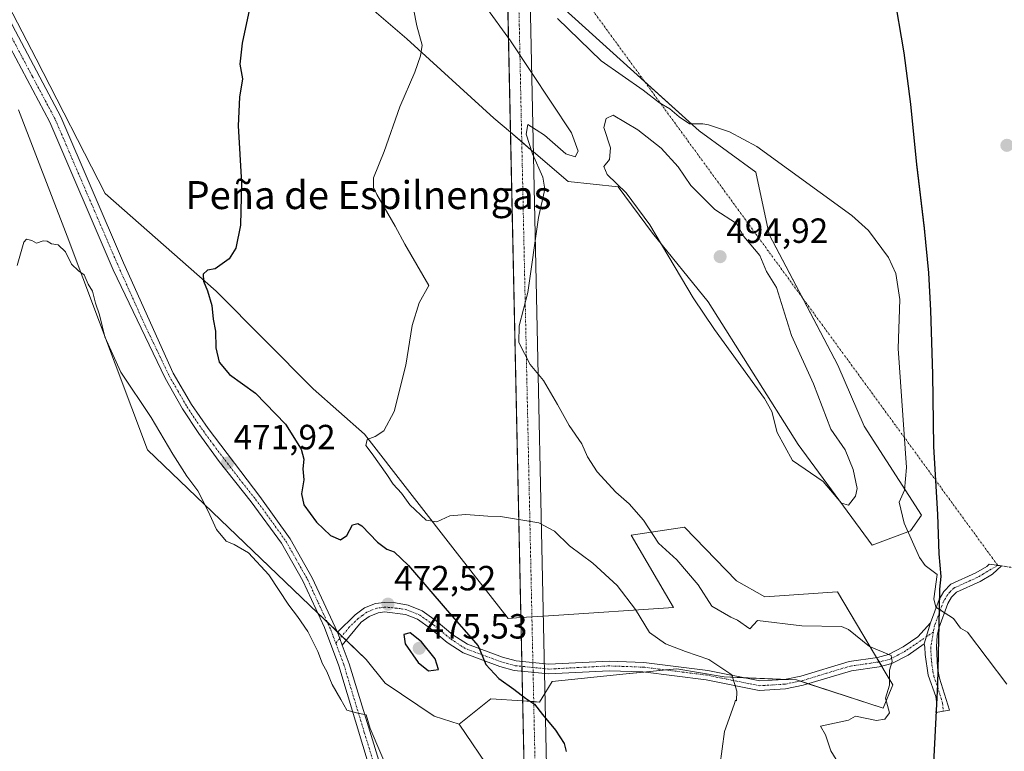
# Model space of a CAD drawing. Units: metres. Extents: x 645311 to 648680, y 4713760 to 4716144.
# Drawn here: x 647187 to 647468, y 4714030 to 4714239 of the extents above; entities that cross this region are included whole.
import ezdxf
from ezdxf.enums import TextEntityAlignment as Align

# ---------------------------------------------------------------- set-up
doc = ezdxf.new("R2010")
doc.units = ezdxf.units.M
doc.header["$MEASUREMENT"] = 0
doc.linetypes.add('TRAZO_Y_PUNTO', pattern=[1, 0.5, -0.25, 0, -0.25])
for name, color, linetype, lineweight in [('Camino', 19, 'Continuous', 0), ('Camino Cxs', 19, 'Continuous', 0), ('Camino eje', 39, 'TRAZO_Y_PUNTO', 13), ('Camino eje virtual', 6, 'TRAZO_Y_PUNTO', 0), ('Carátula', 7, 'Continuous', 5), ('Comarca', 2, 'Continuous', 13), ('Comarca CxS', 133, 'Continuous', 0), ('Comunidad autónoma', 142, 'Continuous', 30), ('Comunidad Autónoma CxS', 142, 'Continuous', 0), ('Corriente artificial Cxs', 5, 'Continuous', 13), ('Corriente artificial eje', 142, 'TRAZO_Y_PUNTO', 0), ('Corriente artificial superficial', 5, 'Continuous', 13), ('Cultivos herbáceos CxS', 92, 'Continuous', 0), ('Cultivos leñosos', 92, 'Continuous', 0), ('Cultivos leñosos CxS', 92, 'Continuous', 0), ('Curva de nivel maestra', 36, 'Continuous', 30), ('Curva de nivel normal', 36, 'Continuous', 0), ('Matorral', 135, 'Continuous', 0), ('Matorral CxS', 135, 'Continuous', 0), ('Municipio', 9, 'Continuous', 13), ('Municipio CxS', 142, 'Continuous', 0), ('Pista no pavimentada', 254, 'Continuous', 13), ('Pista no pavimentada Cxs', 254, 'Continuous', 0), ('Pista pavimentada eje', 135, 'TRAZO_Y_PUNTO', 0), ('Provincia', 19, 'Continuous', 0), ('Provincia CxS', 1, 'Continuous', 0), ('Punto de cota en terreno', 7, 'Continuous', 0), ('Rótulo de punto de cota en terreno', 19, 'Continuous', 0), ('Texto cartográfico', 19, 'Continuous', 0)]:
    doc.layers.add(name, color=color, linetype=linetype, lineweight=lineweight)
doc.styles.add('Arial', font='txt', dxfattribs={"height": 0.2})

# ---------------------------------------------------------------- blocks, each defined once
blk = doc.blocks.new('*U156')
at = {"layer": 'Cultivos herbáceos CxS', "color": 92, "linetype": 'Continuous', "lineweight": 0}
for points in [[(647422.9, 4714376.36, 483.21), (647424.28, 4714354.65, 483.65), (647427.68, 4714327.65, 483.27), (647429.26, 4714308.1, 483.25), (647430.49, 4714292.87, 483.27), (647433.71, 4714268.79, 483.24), (647436.61, 4714246.86, 483.36), (647439.55, 4714229.38, 483.74), (647441.4, 4714214.67, 484.04), (647443.19, 4714197.42, 484.35), (647445.38, 4714179.16, 484.55), (647446.56, 4714166.48, 484.57), (647447.18, 4714155.68, 484.49), (647447.71, 4714137.52, 484.29), (647448.05, 4714116.8, 484.03), (647449.13, 4714097.37, 483.87), (647449.51, 4714086.07, 483.86), (647450.16, 4714079.6, 484.27), (647449.73, 4714076.03, 484.61), (647449.2, 4714048.68, 487.32), (647447.42, 4714014.95, 487.12)], [(647331.28, 4714009.45, 471.99), (647312.44, 4714037.32, 472.88), (647321.45, 4714044.53, 474.12), (647330.55, 4714043.94, 474.62), (647330.55, 4714043.94, 474.62), (647335.41, 4714043.63, 475.14), (647336.91, 4714046.06, 475.46), (647336.92, 4714046.08, 475.46), (647339.02, 4714049.49, 475.78), (647360.19, 4714051.74, 477.09), (647374.61, 4714053.09, 478.36), (647388.13, 4714050.84, 479.73), (647408.85, 4714049.94, 482.11), (647433.63, 4714041.83, 484.87), (647436.33, 4714048.59, 485.04), (647434.5, 4714051.68, 484.68), (647420.56, 4714075.18, 487.08), (647399.74, 4714073.71, 486.25), (647391.73, 4714078.33, 486.37), (647376.86, 4714093.66, 486.92), (647361.54, 4714091.4, 482.27), (647373.71, 4714070.67, 481.2), (647339.47, 4714068.42, 477.83), (647336.45, 4714068.21, 477.71), (647336.44, 4714068.21, 477.71), (647330.05, 4714067.77, 477.7), (647330.04, 4714067.77, 477.7), (647326.4, 4714067.52, 477.77), (647311.94, 4714086.02, 479.43), (647285.32, 4714120.28, 479.69), (647270.73, 4714133.2, 478.62), (647242.99, 4714161.12, 475.09), (647211.25, 4714189.1, 471.84), (647191.51, 4714227.59, 471.61), (647163.63, 4714281.36, 472.75)], [(647286.84, 4714242.42, 477.93), (647297.42, 4714233.34, 479.35), (647322.36, 4714210.65, 483.06), (647327.08, 4714206.61, 483.8), (647327.09, 4714206.6, 483.8), (647333.61, 4714201.01, 484.88), (647333.62, 4714201, 484.88), (647343.53, 4714192.5, 486.07), (647357.89, 4714190.99, 489.59), (647367.72, 4714177.76, 489.48), (647383.59, 4714158.09, 491.37), (647409.29, 4714117.26, 490.94), (647430.45, 4714088.52, 488.51), (647441.44, 4714092.63, 484.57), (647444.56, 4714097.12, 484.35), (647428.19, 4714122.55, 486.36), (647420.63, 4714139.94, 487.12), (647401.07, 4714177.32, 487.34), (647397.2, 4714195.15, 485.63), (647381.04, 4714206.95, 485.22), (647364.35, 4714222.01, 484.65), (647336.74, 4714247.1, 483.76)]]:
    blk.add_polyline3d(points, dxfattribs=at)
blk = doc.blocks.new('*U160')
at = {"layer": 'Curva de nivel normal', "color": 36, "linetype": 'Continuous', "lineweight": 0}
blk.add_polyline3d([(647293.32, 4714021.12, 470), (647286.97, 4714036.07, 470), (647285.87, 4714039.99, 470), (647283.46, 4714040.48, 470), (647280.29, 4714041.31, 470), (647278.64, 4714044.32, 470), (647276.16, 4714048.69, 470), (647274.61, 4714052.36, 470), (647273.4, 4714054.6, 470), (647272.06, 4714058.08, 470), (647269.18, 4714063.84, 470), (647266.22, 4714068.14, 470), (647263.7, 4714071.36, 470), (647258.02, 4714080.04, 470), (647252.2, 4714086.26, 470), (647248.15, 4714088.66, 470), (647245.8, 4714089.68, 470), (647243.04, 4714093.01, 470), (647240.72, 4714098.23, 470), (647237.71, 4714104.06, 470), (647234.58, 4714108.26, 470), (647230.54, 4714114.55, 470), (647224.42, 4714124.96, 470), (647215.7, 4714138, 470), (647211.19, 4714148.12, 470), (647209.67, 4714154.38, 470), (647208.49, 4714157.71, 470), (647207.62, 4714161.18, 470), (647206.43, 4714163.17, 470), (647205.25, 4714165.81, 470), (647203.62, 4714166.96, 470), (647201.59, 4714168.87, 470), (647199.89, 4714172.36, 470), (647197.79, 4714174.35, 470), (647195.9, 4714174.67, 470), (647194.7, 4714175.48, 470), (647193.5, 4714175.52, 470), (647191.64, 4714174.82, 470), (647190.24, 4714175.62, 470), (647188.74, 4714176.01, 470), (647187.97, 4714175.18, 470), (647186.07, 4714168.48, 470)], dxfattribs=at)
blk = doc.blocks.new('*U167')
at = {"layer": 'Curva de nivel normal', "color": 36, "linetype": 'Continuous', "lineweight": 0}
blk.add_polyline3d([(647386.95, 4714025.31, 480), (647388.23, 4714035.17, 480), (647391.06, 4714042.93, 480), (647391.43, 4714044.12, 480), (647391.71, 4714043.94, 480), (647391.82, 4714046.75, 480), (647391.16, 4714048.95, 480), (647390.34, 4714051.38, 480), (647383.78, 4714055.8, 480), (647377.09, 4714058.13, 480), (647371.41, 4714060.28, 480), (647366.86, 4714063.56, 480), (647362.86, 4714070.06, 480), (647357.62, 4714076.98, 480), (647350.65, 4714083.34, 480), (647343.91, 4714088.29, 480), (647339.64, 4714092.5, 480), (647335.22, 4714094.93, 480), (647324.28, 4714096.65, 480), (647320.63, 4714096.78, 480), (647314.36, 4714097.3, 480), (647309.72, 4714096.84, 480), (647306.05, 4714095.14, 480), (647303.02, 4714095.66, 480), (647298.35, 4714100.03, 480), (647295.96, 4714103.32, 480), (647293.56, 4714105.9, 480), (647291.72, 4714108.74, 480), (647287.55, 4714114.6, 480), (647285.74, 4714116.96, 480), (647286.14, 4714118.72, 480), (647288.4, 4714119.62, 480), (647290.87, 4714121.2, 480), (647293.88, 4714126.74, 480), (647297.19, 4714139.94, 480), (647299.01, 4714151.28, 480), (647301, 4714157.78, 480), (647303.72, 4714162.74, 480), (647296.88, 4714174.55, 480), (647294.17, 4714179.74, 480), (647288.93, 4714188.83, 480), (647287.98, 4714190.78, 480), (647287.98, 4714193.53, 480), (647290.96, 4714201.08, 480), (647295.46, 4714213.9, 480), (647299.79, 4714223.73, 480), (647301.34, 4714228.4, 480), (647301.85, 4714231.46, 480), (647300.33, 4714237, 480), (647299.34, 4714241.89, 480)], dxfattribs=at)
blk = doc.blocks.new('*U178')
at = {"layer": 'Curva de nivel maestra', "color": 36, "linetype": 'Continuous', "lineweight": 30}
blk.add_polyline3d([(647253.96, 4714248.69, 475), (647250.36, 4714232.03, 475), (647249.72, 4714226.05, 475), (647250.48, 4714221.86, 475), (647249.62, 4714216.61, 475), (647249.25, 4714208.4, 475), (647250.21, 4714192.12, 475), (647249.9, 4714179.97, 475), (647248.6, 4714173.46, 475), (647246.72, 4714170.41, 475), (647242.68, 4714167.52, 475), (647240.48, 4714167.1, 475), (647239.29, 4714165.97, 475), (647239.31, 4714163.99, 475), (647240.53, 4714161.2, 475), (647241.7, 4714157.04, 475), (647242.1, 4714153.11, 475), (647242.81, 4714149.66, 475), (647242.92, 4714144.95, 475), (647243.84, 4714140.81, 475), (647246.76, 4714137.26, 475), (647254.23, 4714132.01, 475), (647262.8, 4714123.08, 475), (647267.28, 4714115.94, 475), (647268.05, 4714113.06, 475), (647267.7, 4714110.37, 475), (647268.04, 4714107.16, 475), (647267.36, 4714103.2, 475), (647268.06, 4714100.07, 475), (647271.64, 4714095.04, 475), (647275.62, 4714091.3, 475), (647278.48, 4714090.06, 475), (647280.31, 4714091.29, 475), (647281.89, 4714094.35, 475), (647283.45, 4714094.72, 475), (647284.62, 4714093.98, 475), (647289.12, 4714089.36, 475), (647291.74, 4714087.34, 475), (647293.83, 4714086.6, 475), (647297.95, 4714082.66, 475), (647309.02, 4714069.81, 475), (647317.85, 4714059.68, 475), (647320.08, 4714054.36, 475), (647323.74, 4714050.32, 475), (647328.04, 4714047.3, 475), (647331.39, 4714044.76, 475), (647334, 4714042.98, 475), (647336.23, 4714040.06, 475), (647339.93, 4714035.58, 475), (647342.45, 4714031.81, 475), (647343.02, 4714029.49, 475)], dxfattribs=at)
blk = doc.blocks.new('5PATER')
at = {"layer": 'Carátula', "linetype": 'Continuous', "lineweight": 5}
h = blk.add_hatch(color=250, dxfattribs=at)
edge = h.paths.add_edge_path()
edge.add_ellipse((0, 0.01), major_axis=(-1.33, -1.34), ratio=0.999422, start_angle=0, end_angle=360)

msp = doc.modelspace()

# ---------------------------------------------------------------- linework, layer by layer
at = {"layer": 'Camino', "color": 19, "linetype": 'Continuous', "lineweight": 0}
for points in [[(647447.12, 4714066.25, 485.9), (647449.63, 4714072.96, 484.72), (647450.97, 4714075.24, 484.11), (647452.93, 4714077.32, 483.6), (647460.05, 4714080.58, 482.86), (647463.19, 4714082.42, 482.76), (647463.87, 4714083.04, 482.74), (647467.42, 4714082.56, 482.54), (647464.81, 4714080.21, 482.64), (647461.31, 4714078.15, 482.69), (647454.55, 4714075.06, 483.51), (647453.17, 4714073.59, 483.78), (647452.1, 4714071.78, 484.17), (647449.49, 4714064.8, 485.72), (647449.05, 4714062.68, 486.01), (647448.84, 4714059.45, 486.37), (647449.15, 4714053.46, 486.86), (647449.75, 4714050.48, 487.18), (647452.55, 4714041.33, 487.39), (647448.63, 4714040.62, 487.17), (647448.96, 4714042.93, 487.21), (647448.63, 4714045.21, 487.23), (647446.5, 4714051.31, 486.92), (647445.64, 4714057.23, 486.33), (647445.55, 4714059.31, 486.18), (647445.36, 4714060.25, 486.12)], [(647277.6, 4714063.62, 470.61), (647282.66, 4714068.57, 471.36), (647285.39, 4714070.53, 471.91), (647288.51, 4714071.78, 472.37), (647290.94, 4714072.14, 472.52), (647294.26, 4714071.96, 472.73), (647297.82, 4714071.35, 472.97), (647301.81, 4714069.71, 473.07), (647305.88, 4714066.83, 473.42), (647310.62, 4714062.89, 473.62), (647314.77, 4714060.14, 474.42), (647324.84, 4714056.43, 475.59), (647328.68, 4714055.37, 475.87), (647338.08, 4714054.42, 476.17), (647355.27, 4714055.33, 476.97), (647365.16, 4714054.97, 477.82), (647383.45, 4714052.67, 479.2), (647398.33, 4714049.66, 481.07), (647405.37, 4714050.1, 481.8), (647410.11, 4714051.06, 482.36), (647423.93, 4714055.24, 483.37), (647431.96, 4714056.4, 484.46), (647435.12, 4714057.19, 485), (647439.31, 4714059.4, 485.48), (647443.55, 4714062.32, 485.92), (647447.12, 4714066.25, 485.9)], [(647445.36, 4714060.25, 486.12), (647440.73, 4714057.06, 485.65), (647436.1, 4714054.62, 485.04), (647432.49, 4714053.72, 484.25), (647424.52, 4714052.57, 483.23), (647410.78, 4714048.41, 482.18), (647405.73, 4714047.39, 481.59), (647398.14, 4714046.91, 480.72), (647383.01, 4714049.97, 479.12), (647364.94, 4714052.25, 477.56), (647355.29, 4714052.6, 476.66), (647338.01, 4714051.68, 475.87), (647328.18, 4714052.68, 475.51), (647324, 4714053.83, 475.35), (647313.53, 4714057.69, 474.25), (647308.99, 4714060.7, 473.94), (647304.22, 4714064.66, 473.63), (647300.49, 4714067.3, 473.19), (647297.06, 4714068.71, 472.91), (647291.07, 4714069.4, 472.57), (647289.23, 4714069.13, 472.28), (647286.71, 4714068.12, 471.81), (647284.42, 4714066.47, 471.55), (647278.98, 4714059.87, 470.54)], [(647447.12, 4714066.25, 485.9), (647445.36, 4714060.25, 486.12)], [(647447.12, 4714066.25, 485.9), (647445.36, 4714060.25, 486.12)], [(647278.98, 4714059.87, 470.54), (647278.27, 4714061.78, 470.59), (647277.6, 4714063.62, 470.61)]]:
    msp.add_polyline3d(points, dxfattribs=at)
at = {"layer": 'Camino Cxs', "color": 19, "linetype": 'Continuous', "lineweight": 0}
for points in [[(647445.36, 4714060.25, 486.12), (647447.12, 4714066.25, 485.9), (647449.63, 4714072.96, 484.72), (647450.97, 4714075.24, 484.11), (647452.93, 4714077.32, 483.6), (647460.05, 4714080.58, 482.86), (647463.19, 4714082.42, 482.76), (647463.87, 4714083.04, 482.74), (647467.42, 4714082.56, 482.54), (647464.81, 4714080.21, 482.64), (647461.31, 4714078.15, 482.69), (647454.55, 4714075.06, 483.51), (647453.17, 4714073.59, 483.78), (647452.1, 4714071.78, 484.17), (647449.49, 4714064.8, 485.72), (647449.05, 4714062.68, 486.01), (647448.84, 4714059.45, 486.37), (647449.15, 4714053.46, 486.86), (647449.75, 4714050.48, 487.18), (647452.55, 4714041.33, 487.39), (647448.63, 4714040.62, 487.17), (647448.96, 4714042.93, 487.21), (647448.63, 4714045.21, 487.23), (647446.5, 4714051.31, 486.92), (647445.64, 4714057.23, 486.33), (647445.55, 4714059.31, 486.18), (647445.36, 4714060.25, 486.12)], [(647447.12, 4714066.25, 485.9), (647445.36, 4714060.25, 486.12), (647440.73, 4714057.06, 485.65), (647436.1, 4714054.62, 485.04), (647432.49, 4714053.72, 484.25), (647424.52, 4714052.57, 483.23), (647410.78, 4714048.41, 482.18), (647405.73, 4714047.39, 481.59), (647398.14, 4714046.91, 480.72), (647383.01, 4714049.97, 479.12), (647364.94, 4714052.25, 477.56), (647355.29, 4714052.6, 476.66), (647338.01, 4714051.68, 475.87), (647328.18, 4714052.68, 475.51), (647324, 4714053.83, 475.35), (647313.53, 4714057.69, 474.25), (647308.99, 4714060.7, 473.94), (647304.22, 4714064.66, 473.63), (647300.49, 4714067.3, 473.19), (647297.06, 4714068.71, 472.91), (647291.07, 4714069.4, 472.57), (647289.23, 4714069.13, 472.28), (647286.71, 4714068.12, 471.81), (647284.42, 4714066.47, 471.55), (647278.98, 4714059.87, 470.54), (647278.27, 4714061.78, 470.59), (647277.6, 4714063.62, 470.61), (647282.66, 4714068.57, 471.36), (647285.39, 4714070.53, 471.91), (647288.51, 4714071.78, 472.37), (647290.94, 4714072.14, 472.52), (647294.26, 4714071.96, 472.73), (647297.82, 4714071.35, 472.97), (647301.81, 4714069.71, 473.07), (647305.88, 4714066.83, 473.42), (647310.62, 4714062.89, 473.62), (647314.77, 4714060.14, 474.42), (647324.84, 4714056.43, 475.59), (647328.68, 4714055.37, 475.87), (647338.08, 4714054.42, 476.17), (647355.27, 4714055.33, 476.97), (647365.16, 4714054.97, 477.82), (647383.45, 4714052.67, 479.2), (647398.33, 4714049.66, 481.07), (647405.37, 4714050.1, 481.8), (647410.11, 4714051.06, 482.36), (647423.93, 4714055.24, 483.37), (647431.96, 4714056.4, 484.46), (647435.12, 4714057.19, 485), (647439.31, 4714059.4, 485.48), (647443.55, 4714062.32, 485.92), (647447.12, 4714066.25, 485.9)]]:
    msp.add_polyline3d(points, close=True, dxfattribs=at)
at = {"layer": 'Camino eje', "color": 39, "linetype": 'TRAZO_Y_PUNTO', "lineweight": 13}
for points in [[(647466.36, 4714082.7, 482.6), (647462.25, 4714080.29, 482.72), (647460.68, 4714079.37, 482.76), (647457.3, 4714077.82, 482.97), (647453.74, 4714076.19, 483.55), (647452.76, 4714075.15, 483.74), (647452.07, 4714074.42, 483.86), (647451.4, 4714073.28, 484.05), (647450.87, 4714072.37, 484.37), (647448.31, 4714065.53, 485.78), (647447.98, 4714063.71, 485.97)], [(647447.98, 4714063.71, 485.97), (647440.02, 4714058.23, 485.45), (647435.61, 4714055.91, 485.01), (647432.23, 4714055.06, 484.35), (647424.23, 4714053.91, 483.2), (647417.32, 4714051.82, 482.7), (647410.45, 4714049.74, 482.25), (647405.55, 4714048.75, 481.57), (647402.03, 4714048.53, 481.13), (647398.24, 4714048.29, 480.77), (647383.23, 4714051.32, 479.16), (647374.2, 4714052.46, 478.32), (647365.05, 4714053.61, 477.61), (647355.28, 4714053.97, 476.73), (647346.69, 4714053.51, 476.21), (647338.05, 4714053.05, 475.96), (647333.35, 4714053.53, 475.82), (647328.43, 4714054.03, 475.67), (647324.42, 4714055.13, 475.46), (647314.15, 4714058.92, 474.25), (647309.81, 4714061.8, 473.78), (647305.05, 4714065.75, 473.5), (647301.15, 4714068.51, 472.88), (647297.44, 4714070.03, 472.93), (647295.66, 4714070.34, 472.84), (647292.67, 4714070.68, 472.66), (647291.01, 4714070.77, 472.54), (647288.87, 4714070.46, 472.31), (647286.05, 4714069.33, 471.82), (647284.69, 4714068.35, 471.56), (647283.54, 4714067.52, 471.43), (647281.01, 4714065.05, 470.99), (647278.27, 4714061.78, 470.59), (647277.17, 4714060.46, 470.46)], [(647447.98, 4714063.71, 485.97), (647447.2, 4714059.38, 486.34), (647447.24, 4714058.34, 486.42), (647447.4, 4714055.35, 486.64), (647447.83, 4714052.39, 486.89), (647448.13, 4714050.9, 487.05), (647449.19, 4714047.85, 487.33), (647450.59, 4714043.27, 487.34), (647450.76, 4714041.01, 487.3)]]:
    msp.add_polyline3d(points, dxfattribs=at)
at = {"layer": 'Camino eje virtual', "color": 6, "linetype": 'TRAZO_Y_PUNTO', "lineweight": 0}
msp.add_polyline3d([(647327.9, 4714272.54, 481.97), (647466.36, 4714082.7, 482.6), (647467.42, 4714082.56, 482.54), (647518.06, 4714075.18, 480.4)], dxfattribs=at)
at = {"layer": 'Comarca', "color": 2, "linetype": 'Continuous', "lineweight": 13}
msp.add_polyline3d([(647422.87, 4714376.28, 483.21), (647424.25, 4714354.57, 483.65), (647425.03, 4714348.41, 484.01), (647427.65, 4714327.57, 483.27), (647430.47, 4714292.8, 483.27), (647436.59, 4714246.78, 483.36), (647439.52, 4714229.3, 483.74), (647441.38, 4714214.6, 484.04), (647443.16, 4714197.35, 484.35), (647445.35, 4714179.09, 484.55), (647446.53, 4714166.4, 484.57), (647447.15, 4714155.61, 484.49), (647447.68, 4714137.44, 484.29), (647448.02, 4714116.72, 484.03), (647449.09, 4714097.3, 483.87), (647449.48, 4714085.99, 483.87), (647450.13, 4714079.52, 484.29), (647449.7, 4714075.95, 484.62), (647449.68, 4714075.03, 484.63), (647449.51, 4714065.86, 485.58), (647449.17, 4714048.61, 487.33), (647447.39, 4714014.88, 487.12)], dxfattribs=at)
at = {"layer": 'Comarca CxS', "color": 133, "linetype": 'Continuous', "lineweight": 0}
msp.add_polyline3d([(647422.87, 4714376.28, 483.21), (647424.25, 4714354.57, 483.65), (647425.03, 4714348.41, 484.01), (647427.65, 4714327.57, 483.27), (647430.47, 4714292.8, 483.27), (647436.59, 4714246.78, 483.36), (647439.52, 4714229.3, 483.74), (647441.38, 4714214.6, 484.04), (647443.16, 4714197.35, 484.35), (647445.35, 4714179.09, 484.55), (647446.53, 4714166.4, 484.57), (647447.15, 4714155.61, 484.49), (647447.68, 4714137.44, 484.29), (647448.02, 4714116.72, 484.03), (647449.09, 4714097.3, 483.87), (647449.48, 4714085.99, 483.87), (647450.13, 4714079.52, 484.29), (647449.7, 4714075.95, 484.62), (647449.68, 4714075.03, 484.63), (647449.51, 4714065.86, 485.58), (647449.17, 4714048.61, 487.33), (647447.39, 4714014.88, 487.12)], dxfattribs=at)
msp.add_polyline3d([(647422.87, 4714376.28, 483.21), (647424.25, 4714354.57, 483.65), (647425.03, 4714348.41, 484.01), (647427.65, 4714327.57, 483.27), (647430.47, 4714292.8, 483.27), (647436.59, 4714246.78, 483.36), (647439.52, 4714229.3, 483.74), (647441.38, 4714214.6, 484.04), (647443.16, 4714197.35, 484.35), (647445.35, 4714179.09, 484.55), (647446.53, 4714166.4, 484.57), (647447.15, 4714155.61, 484.49), (647447.68, 4714137.44, 484.29), (647448.02, 4714116.72, 484.03), (647449.09, 4714097.3, 483.87), (647449.48, 4714085.99, 483.87), (647450.13, 4714079.52, 484.29), (647449.7, 4714075.95, 484.62), (647449.68, 4714075.03, 484.63), (647449.51, 4714065.86, 485.58), (647449.17, 4714048.61, 487.33), (647447.39, 4714014.88, 487.12)], dxfattribs=at)
at = {"layer": 'Comunidad autónoma', "color": 142, "linetype": 'Continuous', "lineweight": 30}
msp.add_polyline3d([(647422.87, 4714376.28, 483.21), (647424.25, 4714354.57, 483.65), (647425.03, 4714348.41, 484.01), (647427.65, 4714327.57, 483.27), (647430.47, 4714292.8, 483.27), (647436.59, 4714246.78, 483.36), (647439.52, 4714229.3, 483.74), (647441.38, 4714214.6, 484.04), (647443.16, 4714197.35, 484.35), (647445.35, 4714179.09, 484.55), (647446.53, 4714166.4, 484.57), (647447.15, 4714155.61, 484.49), (647447.68, 4714137.44, 484.29), (647448.02, 4714116.72, 484.03), (647449.09, 4714097.3, 483.87), (647449.48, 4714085.99, 483.87), (647450.13, 4714079.52, 484.29), (647449.7, 4714075.95, 484.62), (647449.68, 4714075.03, 484.63), (647449.51, 4714065.86, 485.58), (647449.17, 4714048.61, 487.33), (647447.39, 4714014.88, 487.12)], dxfattribs=at)
at = {"layer": 'Comunidad Autónoma CxS', "color": 142, "linetype": 'Continuous', "lineweight": 0}
msp.add_polyline3d([(647422.87, 4714376.28, 483.21), (647424.25, 4714354.57, 483.65), (647425.03, 4714348.41, 484.01), (647427.65, 4714327.57, 483.27), (647430.47, 4714292.8, 483.27), (647436.59, 4714246.78, 483.36), (647439.52, 4714229.3, 483.74), (647441.38, 4714214.6, 484.04), (647443.16, 4714197.35, 484.35), (647445.35, 4714179.09, 484.55), (647446.53, 4714166.4, 484.57), (647447.15, 4714155.61, 484.49), (647447.68, 4714137.44, 484.29), (647448.02, 4714116.72, 484.03), (647449.09, 4714097.3, 483.87), (647449.48, 4714085.99, 483.87), (647450.13, 4714079.52, 484.29), (647449.7, 4714075.95, 484.62), (647449.68, 4714075.03, 484.63), (647449.51, 4714065.86, 485.58), (647449.17, 4714048.61, 487.33), (647447.39, 4714014.88, 487.12)], dxfattribs=at)
msp.add_polyline3d([(647422.87, 4714376.28, 483.21), (647424.25, 4714354.57, 483.65), (647425.03, 4714348.41, 484.01), (647427.65, 4714327.57, 483.27), (647430.47, 4714292.8, 483.27), (647436.59, 4714246.78, 483.36), (647439.52, 4714229.3, 483.74), (647441.38, 4714214.6, 484.04), (647443.16, 4714197.35, 484.35), (647445.35, 4714179.09, 484.55), (647446.53, 4714166.4, 484.57), (647447.15, 4714155.61, 484.49), (647447.68, 4714137.44, 484.29), (647448.02, 4714116.72, 484.03), (647449.09, 4714097.3, 483.87), (647449.48, 4714085.99, 483.87), (647450.13, 4714079.52, 484.29), (647449.7, 4714075.95, 484.62), (647449.68, 4714075.03, 484.63), (647449.51, 4714065.86, 485.58), (647449.17, 4714048.61, 487.33), (647447.39, 4714014.88, 487.12)], dxfattribs=at)
at = {"layer": 'Corriente artificial Cxs', "color": 5, "linetype": 'Continuous', "lineweight": 13}
msp.add_polyline3d([(647342.11, 4713801.54, 468.85), (647335.72, 4713801.41, 468.54), (647286.42, 4716114.82, 506.85), (647292.87, 4716114.96, 508.87), (647342.11, 4713801.54, 468.85)], close=True, dxfattribs=at)
at = {"layer": 'Corriente artificial eje', "color": 142, "linetype": 'TRAZO_Y_PUNTO', "lineweight": 0}
msp.add_polyline3d([(647338.9, 4713801.47, 468.73), (647328, 4714312.49, 479.72), (647318.17, 4714773.13, 485.98), (647292.89, 4715957.74, 480.38), (647290.34, 4716077.06, 487.79), (647289.54, 4716114.88, 507.87)], dxfattribs=at)
at = {"layer": 'Corriente artificial superficial', "color": 5, "linetype": 'Continuous', "lineweight": 13}
for points in [[(647292.87, 4716114.96, 508.87), (647342.11, 4713801.54, 468.85)], [(647335.72, 4713801.41, 468.54), (647325.22, 4714294.16, 481.55)]]:
    msp.add_polyline3d(points, dxfattribs=at)
at = {"layer": 'Cultivos herbáceos CxS', "color": 92, "linetype": 'Continuous', "lineweight": 0}
for points in [[(647447.42, 4714014.95, 487.12), (647449.2, 4714048.68, 487.32), (647449.73, 4714076.03, 484.61), (647450.16, 4714079.6, 484.27), (647449.51, 4714086.07, 483.86), (647449.13, 4714097.37, 483.87), (647448.05, 4714116.8, 484.03), (647447.71, 4714137.52, 484.29), (647447.18, 4714155.68, 484.49), (647446.56, 4714166.48, 484.57), (647445.38, 4714179.16, 484.55), (647443.19, 4714197.42, 484.35), (647441.4, 4714214.67, 484.04), (647439.55, 4714229.38, 483.74), (647436.61, 4714246.86, 483.36), (647433.71, 4714268.79, 483.24), (647430.49, 4714292.87, 483.27), (647429.26, 4714308.1, 483.25), (647427.68, 4714327.65, 483.27), (647424.28, 4714354.65, 483.65), (647422.9, 4714376.36, 483.21)], [(647163.63, 4714281.36, 472.75), (647191.51, 4714227.59, 471.61), (647211.25, 4714189.1, 471.84), (647242.99, 4714161.12, 475.09), (647270.73, 4714133.2, 478.62), (647285.32, 4714120.28, 479.69), (647311.94, 4714086.02, 479.43), (647326.4, 4714067.52, 477.77), (647330.04, 4714067.77, 477.7), (647330.05, 4714067.77, 477.7), (647333.21, 4714067.99, 477.68), (647336.44, 4714068.21, 477.71), (647336.45, 4714068.21, 477.71), (647339.47, 4714068.42, 477.83), (647373.71, 4714070.67, 481.2), (647361.54, 4714091.4, 482.27), (647376.86, 4714093.66, 486.92), (647391.73, 4714078.33, 486.37), (647399.74, 4714073.71, 486.25), (647420.56, 4714075.18, 487.08), (647431.72, 4714056.37, 484.42), (647432.46, 4714055.12, 484.4), (647433.18, 4714053.89, 484.42), (647434.5, 4714051.68, 484.68), (647436.33, 4714048.59, 485.04), (647433.63, 4714041.83, 484.87), (647412.2, 4714048.84, 482.34), (647409.84, 4714049.61, 482.17), (647408.85, 4714049.94, 482.11), (647405.27, 4714050.09, 481.79), (647393.69, 4714050.6, 480.64), (647388.12, 4714050.84, 479.73), (647374.61, 4714053.09, 478.36), (647371.49, 4714052.8, 478.04), (647365.23, 4714052.21, 477.58), (647360.19, 4714051.74, 477.09), (647339.02, 4714049.49, 475.78), (647336.92, 4714046.08, 475.46), (647336.91, 4714046.06, 475.46), (647335.41, 4714043.63, 475.14), (647333.73, 4714043.74, 474.97)], [(647336.74, 4714247.1, 483.76), (647364.35, 4714222.01, 484.65), (647365.55, 4714220.92, 484.66), (647381.04, 4714206.95, 485.22), (647397.2, 4714195.15, 485.63), (647401.07, 4714177.32, 487.34), (647410.52, 4714159.27, 487.95)], [(647447.42, 4714014.95, 487.12), (647448.77, 4714040.65, 487.18), (647448.86, 4714042.21, 487.2), (647448.91, 4714043.26, 487.21), (647449.16, 4714047.93, 487.33), (647449.2, 4714048.68, 487.32), (647449.28, 4714052.82, 486.93), (647449.51, 4714064.86, 485.71), (647449.59, 4714068.97, 485.18), (647449.67, 4714073.03, 484.7), (647449.73, 4714076.03, 484.61), (647450.16, 4714079.6, 484.27), (647449.51, 4714086.07, 483.86), (647449.13, 4714097.37, 483.87), (647448.59, 4714107.07, 483.89), (647448.05, 4714116.8, 484.03), (647447.71, 4714137.52, 484.29), (647447.18, 4714155.68, 484.49), (647446.56, 4714166.48, 484.57), (647445.38, 4714179.16, 484.55), (647443.19, 4714197.42, 484.35), (647441.4, 4714214.67, 484.04), (647439.55, 4714229.38, 483.74), (647436.61, 4714246.86, 483.36)], [(647410.52, 4714159.27, 487.95), (647420.63, 4714139.94, 487.12), (647428.19, 4714122.55, 486.36), (647444.56, 4714097.12, 484.35), (647441.44, 4714092.63, 484.57), (647430.45, 4714088.52, 488.51), (647409.29, 4714117.26, 490.94), (647383.59, 4714158.09, 491.37), (647367.72, 4714177.76, 489.48), (647357.89, 4714190.99, 489.59), (647343.53, 4714192.5, 486.07), (647333.62, 4714201, 484.88), (647333.61, 4714201.01, 484.88), (647330.32, 4714203.83, 484.35), (647327.09, 4714206.6, 483.8), (647327.08, 4714206.61, 483.8), (647322.36, 4714210.65, 483.06), (647297.42, 4714233.34, 479.35), (647286.84, 4714242.42, 477.93)], [(647333.73, 4714043.74, 474.97), (647330.55, 4714043.94, 474.62), (647330.55, 4714043.94, 474.62), (647321.45, 4714044.53, 474.12), (647312.44, 4714037.32, 472.88)], [(647433.17, 4713907.71, 476.7), (647416.21, 4713922.09, 475.57), (647383.39, 4713952.59, 473.35), (647341.18, 4713994.81, 471.87), (647337.91, 4713999.66, 471.94), (647337.9, 4713999.67, 471.94), (647334.57, 4714004.6, 472.01), (647331.29, 4714009.44, 471.99), (647331.28, 4714009.45, 471.99), (647312.44, 4714037.32, 472.88)]]:
    msp.add_polyline3d(points, dxfattribs=at)
at = {"layer": 'Cultivos leñosos', "color": 92, "linetype": 'Continuous', "lineweight": 0}
for points in [[(647312.44, 4714037.32, 472.88), (647305.23, 4714039.57, 472.13), (647291.26, 4714049.04, 470.77), (647285.86, 4714055.8, 470.72), (647280.14, 4714061.28, 470.69), (647278.87, 4714062.5, 470.67), (647277.65, 4714063.67, 470.62), (647277.51, 4714063.8, 470.61), (647274.75, 4714066.45, 470.56), (647272.02, 4714069.07, 470.56), (647223.34, 4714115.75, 469.26), (647200.35, 4714176.85, 470.08), (647186.45, 4714212.97, 470.86)], [(647433.17, 4713907.71, 476.7), (647416.21, 4713922.09, 475.57), (647383.39, 4713952.59, 473.35), (647341.18, 4713994.81, 471.87), (647337.91, 4713999.66, 471.94), (647337.9, 4713999.67, 471.94), (647334.57, 4714004.6, 472.01), (647331.29, 4714009.44, 471.99), (647331.28, 4714009.45, 471.99), (647312.44, 4714037.32, 472.88)]]:
    msp.add_polyline3d(points, dxfattribs=at)
at = {"layer": 'Cultivos leñosos CxS', "color": 92, "linetype": 'Continuous', "lineweight": 0}
msp.add_polyline3d([(647186.45, 4714212.97, 470.86), (647200.36, 4714176.85, 470.08), (647223.34, 4714115.75, 469.26), (647285.86, 4714055.8, 470.72), (647291.26, 4714049.04, 470.77), (647305.23, 4714039.57, 472.13), (647312.44, 4714037.32, 472.88), (647312.44, 4714037.32, 472.88), (647331.28, 4714009.45, 471.99)], dxfattribs=at)
at = {"layer": 'Curva de nivel maestra', "color": 36, "linetype": 'Continuous', "lineweight": 30}
msp.add_polyline3d([(647303.62, 4714052.55, 475), (647306.48, 4714052.98, 475), (647305.55, 4714055.99, 475), (647301.61, 4714060.88, 475), (647298.43, 4714063.46, 475), (647296.64, 4714062.98, 475), (647297, 4714060.3, 475), (647300.75, 4714054.92, 475), (647303.62, 4714052.55, 475)], dxfattribs=at)
at = {"layer": 'Curva de nivel normal', "color": 36, "linetype": 'Continuous', "lineweight": 0}
for points in [[(647319.8, 4714242.81, 485), (647327.1, 4714232.77, 485), (647344.49, 4714206.44, 485)], [(647468.91, 4714048.75, 485), (647457.71, 4714063.6, 485), (647455.74, 4714064.78, 485), (647453.71, 4714067.51, 485), (647448.68, 4714070.75, 485), (647448.12, 4714073.16, 485), (647449.02, 4714080.06, 485), (647445.6, 4714082.64, 485), (647443.95, 4714084.99, 485), (647439.61, 4714094.75, 485), (647438.22, 4714100.75, 485), (647439.71, 4714104.21, 485), (647440.23, 4714110.74, 485), (647437.86, 4714144.74, 485), (647438.36, 4714158.74, 485), (647437.19, 4714166.22, 485), (647435.15, 4714170.74, 485), (647429.42, 4714178.45, 485), (647424.64, 4714182.74, 485), (647397.51, 4714202.53, 485), (647389.71, 4714206.73, 485), (647383.71, 4714208.73, 485), (647382.07, 4714209, 485), (647381.37, 4714209.02, 485), (647378.23, 4714208.99, 485), (647375.29, 4714210.98, 485), (647372.63, 4714213.31, 485), (647369.67, 4714215.02, 485), (647364.98, 4714218.66, 485), (647353.03, 4714227.04, 485), (647340.56, 4714239.08, 485)], [(647423.71, 4714099.92, 490), (647425.71, 4714102.55, 490), (647426.13, 4714104.74, 490), (647425.06, 4714110.09, 490), (647422.75, 4714115.78, 490), (647418.64, 4714121.67, 490), (647413.71, 4714134.68, 490), (647407.45, 4714148.48, 490), (647403.15, 4714162.18, 490), (647400.26, 4714166.74, 490), (647398.34, 4714171.37, 490), (647393.79, 4714176.74, 490), (647391.71, 4714180.46, 490), (647385.46, 4714184.49, 490), (647383.34, 4714186.65, 490), (647378.62, 4714191.34, 490), (647375, 4714196.72, 490), (647370.16, 4714202.06, 490), (647363.53, 4714207.24, 490), (647356.45, 4714211.46, 490), (647354.46, 4714210.49, 490), (647353.78, 4714207.94, 490), (647355.7, 4714202.15, 490), (647355.42, 4714198.84, 490), (647353.75, 4714196.8, 490), (647354.75, 4714194.46, 490), (647360.18, 4714189.23, 490), (647366.9, 4714180.14, 490), (647379.27, 4714159.22, 490), (647385.41, 4714150.15, 490), (647399.71, 4714130.46, 490), (647401.78, 4714126.74, 490), (647403.28, 4714120.74, 490), (647407.66, 4714112.69, 490), (647416.41, 4714106.74, 490), (647421.71, 4714100.53, 490), (647423.71, 4714099.92, 490)], [(647344.49, 4714206.44, 485), (647346.41, 4714201.18, 485), (647345.59, 4714199.56, 485), (647342.93, 4714200.39, 485), (647336.78, 4714205.78, 485), (647332.04, 4714208.79, 485), (647331.54, 4714206.06, 485), (647333.41, 4714200.4, 485), (647336.36, 4714193.73, 485), (647336.9, 4714190.35, 485), (647335.13, 4714182.23, 485), (647332.01, 4714160.78, 485), (647329.55, 4714151.24, 485), (647329.49, 4714146.42, 485), (647332.72, 4714140.17, 485), (647336.53, 4714135.55, 485), (647340.54, 4714128.7, 485), (647343.9, 4714122.73, 485), (647347.44, 4714117.46, 485), (647349.07, 4714113.76, 485), (647351.86, 4714109.51, 485), (647357.24, 4714103.64, 485), (647360.99, 4714100.32, 485), (647365.08, 4714095.61, 485), (647369.36, 4714089.06, 485), (647374.59, 4714084.29, 485), (647380.74, 4714077.11, 485), (647384.65, 4714071.02, 485), (647390.08, 4714067.87, 485), (647392.02, 4714067.06, 485), (647395.5, 4714064.54, 485), (647397.71, 4714066.96, 485), (647410.36, 4714065.4, 485), (647421.71, 4714065.23, 485), (647423.71, 4714064.34, 485), (647429.71, 4714059.55, 485), (647435.87, 4714056.91, 485), (647436.2, 4714055.24, 485), (647435.37, 4714052.75, 485), (647435.44, 4714048.48, 485), (647434.32, 4714044.75, 485), (647435.46, 4714040.5, 485), (647434.08, 4714038.75, 485), (647431.71, 4714038.36, 485), (647425.71, 4714039.56, 485), (647423.71, 4714038.42, 485), (647415.66, 4714036.7, 485), (647417.17, 4714034.21, 485), (647418.61, 4714029.65, 485), (647421.68, 4714024.72, 485)]]:
    msp.add_polyline3d(points, dxfattribs=at)
at = {"layer": 'Matorral', "color": 135, "linetype": 'Continuous', "lineweight": 0}
for points in [[(647163.63, 4714281.36, 472.75), (647191.51, 4714227.59, 471.61), (647211.25, 4714189.1, 471.84), (647242.99, 4714161.12, 475.09), (647270.73, 4714133.2, 478.62), (647285.32, 4714120.28, 479.69), (647311.94, 4714086.02, 479.43), (647326.4, 4714067.52, 477.77), (647330.04, 4714067.77, 477.7), (647330.05, 4714067.77, 477.7), (647333.21, 4714067.99, 477.68), (647336.44, 4714068.21, 477.71), (647336.45, 4714068.21, 477.71), (647339.47, 4714068.42, 477.83), (647373.71, 4714070.67, 481.2), (647361.54, 4714091.4, 482.27), (647376.86, 4714093.66, 486.92), (647391.73, 4714078.33, 486.37), (647399.74, 4714073.71, 486.25), (647420.56, 4714075.18, 487.08), (647431.72, 4714056.37, 484.42), (647432.46, 4714055.12, 484.4), (647433.18, 4714053.89, 484.42), (647434.5, 4714051.68, 484.68), (647436.33, 4714048.59, 485.04), (647433.63, 4714041.83, 484.87), (647412.2, 4714048.84, 482.34), (647409.84, 4714049.61, 482.17), (647408.85, 4714049.94, 482.11), (647405.27, 4714050.09, 481.79), (647393.69, 4714050.6, 480.64), (647388.12, 4714050.84, 479.73), (647374.61, 4714053.09, 478.36), (647371.49, 4714052.8, 478.04), (647365.23, 4714052.21, 477.58), (647360.19, 4714051.74, 477.09), (647339.02, 4714049.49, 475.78), (647336.92, 4714046.08, 475.46), (647336.91, 4714046.06, 475.46), (647335.41, 4714043.63, 475.14), (647333.73, 4714043.74, 474.97)], [(647336.74, 4714247.1, 483.76), (647364.35, 4714222.01, 484.65), (647365.55, 4714220.92, 484.66), (647381.04, 4714206.95, 485.22), (647397.2, 4714195.15, 485.63), (647401.07, 4714177.32, 487.34), (647410.52, 4714159.27, 487.95)], [(647410.52, 4714159.27, 487.95), (647420.63, 4714139.94, 487.12), (647428.19, 4714122.55, 486.36), (647444.56, 4714097.12, 484.35), (647441.44, 4714092.63, 484.57), (647430.45, 4714088.52, 488.51), (647409.29, 4714117.26, 490.94), (647383.59, 4714158.09, 491.37), (647367.72, 4714177.76, 489.48), (647357.89, 4714190.99, 489.59), (647343.53, 4714192.5, 486.07), (647333.62, 4714201, 484.88), (647333.61, 4714201.01, 484.88), (647330.32, 4714203.83, 484.35), (647327.09, 4714206.6, 483.8), (647327.08, 4714206.61, 483.8), (647322.36, 4714210.65, 483.06), (647297.42, 4714233.34, 479.35), (647286.84, 4714242.42, 477.93)], [(647312.44, 4714037.32, 472.88), (647305.23, 4714039.57, 472.13), (647291.26, 4714049.04, 470.77), (647285.86, 4714055.8, 470.72), (647280.14, 4714061.28, 470.69), (647278.87, 4714062.5, 470.67), (647277.65, 4714063.67, 470.62), (647277.51, 4714063.8, 470.61), (647274.75, 4714066.45, 470.56), (647272.02, 4714069.07, 470.56), (647223.34, 4714115.75, 469.26), (647200.35, 4714176.85, 470.08), (647186.45, 4714212.97, 470.86)], [(647333.73, 4714043.74, 474.97), (647330.55, 4714043.94, 474.62), (647330.55, 4714043.94, 474.62), (647321.45, 4714044.53, 474.12), (647312.44, 4714037.32, 472.88)]]:
    msp.add_polyline3d(points, dxfattribs=at)
at = {"layer": 'Matorral CxS', "color": 135, "linetype": 'Continuous', "lineweight": 0}
for points in [[(647163.63, 4714281.36, 472.75), (647191.51, 4714227.59, 471.61), (647211.25, 4714189.1, 471.84), (647242.99, 4714161.12, 475.09), (647270.73, 4714133.2, 478.62), (647285.32, 4714120.28, 479.69), (647311.94, 4714086.02, 479.43), (647326.4, 4714067.52, 477.77), (647330.04, 4714067.77, 477.7), (647330.05, 4714067.77, 477.7), (647336.44, 4714068.21, 477.71), (647336.45, 4714068.21, 477.71), (647339.47, 4714068.42, 477.83), (647373.71, 4714070.67, 481.2), (647361.54, 4714091.4, 482.27), (647376.86, 4714093.66, 486.92), (647391.73, 4714078.33, 486.37), (647399.74, 4714073.71, 486.25), (647420.56, 4714075.18, 487.08), (647434.5, 4714051.68, 484.68), (647436.33, 4714048.59, 485.04), (647433.63, 4714041.83, 484.87), (647408.85, 4714049.94, 482.11), (647388.13, 4714050.84, 479.73), (647374.61, 4714053.09, 478.36), (647360.19, 4714051.74, 477.09), (647339.02, 4714049.49, 475.78), (647336.92, 4714046.08, 475.46), (647336.91, 4714046.06, 475.46), (647335.41, 4714043.63, 475.14), (647330.55, 4714043.94, 474.62), (647330.55, 4714043.94, 474.62), (647321.45, 4714044.53, 474.12), (647312.44, 4714037.32, 472.88), (647305.23, 4714039.57, 472.13), (647291.26, 4714049.04, 470.77), (647285.86, 4714055.8, 470.72), (647223.34, 4714115.75, 469.26), (647200.36, 4714176.85, 470.08), (647186.45, 4714212.97, 470.86)], [(647336.74, 4714247.1, 483.76), (647364.35, 4714222.01, 484.65), (647381.04, 4714206.95, 485.22), (647397.2, 4714195.15, 485.63), (647401.07, 4714177.32, 487.34), (647420.63, 4714139.94, 487.12), (647428.19, 4714122.55, 486.36), (647444.56, 4714097.12, 484.35), (647441.44, 4714092.63, 484.57), (647430.45, 4714088.52, 488.51), (647409.29, 4714117.26, 490.94), (647383.59, 4714158.09, 491.37), (647367.72, 4714177.76, 489.48), (647357.89, 4714190.99, 489.59), (647343.53, 4714192.5, 486.07), (647333.62, 4714201, 484.88), (647333.61, 4714201.01, 484.88), (647327.09, 4714206.6, 483.8), (647327.08, 4714206.61, 483.8), (647322.36, 4714210.65, 483.06), (647297.42, 4714233.34, 479.35), (647286.84, 4714242.42, 477.93)]]:
    msp.add_polyline3d(points, dxfattribs=at)
at = {"layer": 'Municipio', "color": 9, "linetype": 'Continuous', "lineweight": 13}
msp.add_polyline3d([(647422.87, 4714376.28, 483.21), (647424.25, 4714354.57, 483.65), (647425.03, 4714348.41, 484.01), (647427.65, 4714327.57, 483.27), (647430.47, 4714292.8, 483.27), (647436.59, 4714246.78, 483.36), (647439.52, 4714229.3, 483.74), (647441.38, 4714214.6, 484.04), (647443.16, 4714197.35, 484.35), (647445.35, 4714179.09, 484.55), (647446.53, 4714166.4, 484.57), (647447.15, 4714155.61, 484.49), (647447.68, 4714137.44, 484.29), (647448.02, 4714116.72, 484.03), (647449.09, 4714097.3, 483.87), (647449.48, 4714085.99, 483.87), (647450.13, 4714079.52, 484.29), (647449.7, 4714075.95, 484.62), (647449.68, 4714075.03, 484.63), (647449.51, 4714065.86, 485.58), (647449.17, 4714048.61, 487.33), (647447.39, 4714014.88, 487.12)], dxfattribs=at)
at = {"layer": 'Municipio CxS', "color": 142, "linetype": 'Continuous', "lineweight": 0}
msp.add_polyline3d([(647422.87, 4714376.28, 483.21), (647424.25, 4714354.57, 483.65), (647425.03, 4714348.41, 484.01), (647427.65, 4714327.57, 483.27), (647430.47, 4714292.8, 483.27), (647436.59, 4714246.78, 483.36), (647439.52, 4714229.3, 483.74), (647441.38, 4714214.6, 484.04), (647443.16, 4714197.35, 484.35), (647445.35, 4714179.09, 484.55), (647446.53, 4714166.4, 484.57), (647447.15, 4714155.61, 484.49), (647447.68, 4714137.44, 484.29), (647448.02, 4714116.72, 484.03), (647449.09, 4714097.3, 483.87), (647449.48, 4714085.99, 483.87), (647450.13, 4714079.52, 484.29), (647449.7, 4714075.95, 484.62), (647449.68, 4714075.03, 484.63), (647449.51, 4714065.86, 485.58), (647449.17, 4714048.61, 487.33), (647447.39, 4714014.88, 487.12)], dxfattribs=at)
msp.add_polyline3d([(647422.87, 4714376.28, 483.21), (647424.25, 4714354.57, 483.65), (647425.03, 4714348.41, 484.01), (647427.65, 4714327.57, 483.27), (647430.47, 4714292.8, 483.27), (647436.59, 4714246.78, 483.36), (647439.52, 4714229.3, 483.74), (647441.38, 4714214.6, 484.04), (647443.16, 4714197.35, 484.35), (647445.35, 4714179.09, 484.55), (647446.53, 4714166.4, 484.57), (647447.15, 4714155.61, 484.49), (647447.68, 4714137.44, 484.29), (647448.02, 4714116.72, 484.03), (647449.09, 4714097.3, 483.87), (647449.48, 4714085.99, 483.87), (647450.13, 4714079.52, 484.29), (647449.7, 4714075.95, 484.62), (647449.68, 4714075.03, 484.63), (647449.51, 4714065.86, 485.58), (647449.17, 4714048.61, 487.33), (647447.39, 4714014.88, 487.12)], dxfattribs=at)
at = {"layer": 'Pista no pavimentada', "color": 254, "linetype": 'Continuous', "lineweight": 13}
for points in [[(647147.08, 4714308.17, 473.38), (647150.33, 4714301.7, 473.38), (647169.96, 4714265.69, 472.35), (647185.59, 4714235.46, 471.53), (647198.57, 4714211.03, 471.63), (647216.49, 4714169.21, 471.72), (647230.65, 4714137.72, 471.94), (647235.89, 4714128.71, 471.96), (647240.64, 4714121.9, 472.01), (647255.49, 4714102.37, 471.89), (647264.09, 4714090.31, 471.65), (647270.37, 4714079.18, 471.02), (647277.6, 4714063.62, 470.61)], [(647289.68, 4714015.36, 469.48), (647278.03, 4714053.94, 470.27), (647273.93, 4714064.93, 470.44), (647267.75, 4714078.31, 470.9), (647261.68, 4714089.02, 471.29), (647252.97, 4714100.88, 471.65), (647243.83, 4714112.42, 471.88), (647237.97, 4714120.43, 472.08), (647233.37, 4714127.52, 471.94), (647228.38, 4714136.21, 472.05), (647213.57, 4714167.26, 471.45), (647195.39, 4714209.5, 471.41), (647182.46, 4714233.84, 471.17)], [(647278.98, 4714059.87, 470.54), (647278.27, 4714061.78, 470.59), (647277.6, 4714063.62, 470.61)], [(647278.98, 4714059.87, 470.54), (647280.94, 4714054.53, 470.33), (647292.81, 4714016.04, 469.73), (647313.76, 4713957.07, 469.03), (647317.93, 4713943.69, 469.03), (647323.07, 4713929.57, 469.02), (647325.45, 4713925.03, 468.97), (647331.36, 4713916.25, 469.03), (647349.41, 4713897.93, 469.09), (647357.37, 4713889.34, 469.31), (647361.49, 4713884.59, 469.2), (647363.93, 4713881.16, 469.04), (647366.53, 4713876.25, 468.79), (647367.98, 4713871.38, 468.98), (647368.88, 4713866.36, 468.88), (647368.83, 4713847.68, 468.21), (647369.86, 4713802.13, 467.92)]]:
    msp.add_polyline3d(points, dxfattribs=at)
at = {"layer": 'Pista no pavimentada Cxs', "color": 254, "linetype": 'Continuous', "lineweight": 0}
for points in [[(647185.59, 4714235.46, 471.53), (647198.57, 4714211.03, 471.63), (647216.49, 4714169.21, 471.72), (647230.65, 4714137.72, 471.94), (647235.89, 4714128.71, 471.96), (647240.64, 4714121.9, 472.01), (647255.49, 4714102.37, 471.89), (647264.09, 4714090.31, 471.65), (647270.37, 4714079.18, 471.02), (647277.6, 4714063.62, 470.61), (647278.27, 4714061.78, 470.59), (647278.98, 4714059.87, 470.54), (647280.94, 4714054.53, 470.33), (647292.81, 4714016.04, 469.73)], [(647289.68, 4714015.36, 469.48), (647278.03, 4714053.94, 470.27), (647273.93, 4714064.93, 470.44), (647267.75, 4714078.31, 470.9), (647261.68, 4714089.02, 471.29), (647252.97, 4714100.88, 471.65), (647243.83, 4714112.42, 471.88), (647237.97, 4714120.43, 472.08), (647233.37, 4714127.52, 471.94), (647228.38, 4714136.21, 472.05), (647213.57, 4714167.26, 471.45), (647195.39, 4714209.5, 471.41), (647182.46, 4714233.84, 471.17)]]:
    msp.add_polyline3d(points, dxfattribs=at)
at = {"layer": 'Pista pavimentada eje', "color": 135, "linetype": 'TRAZO_Y_PUNTO', "lineweight": 0}
for points in [[(647184.02, 4714234.65, 471.38), (647190.49, 4714222.48, 471.53), (647196.98, 4714210.26, 471.56), (647205.94, 4714189.35, 471.5), (647215.03, 4714168.23, 471.61), (647222.11, 4714152.49, 471.84), (647229.51, 4714136.96, 471.98), (647232.01, 4714132.62, 472.02), (647234.63, 4714128.11, 471.94), (647236.93, 4714124.57, 472), (647239.31, 4714121.16, 472.03), (647242.23, 4714117.16, 471.99), (647249.66, 4714107.39, 471.76), (647254.23, 4714101.62, 471.76), (647258.58, 4714095.69, 471.63), (647262.88, 4714089.66, 471.43), (647265.92, 4714084.31, 471.19), (647269.06, 4714078.74, 470.95), (647272.15, 4714072.05, 470.78), (647275.76, 4714064.27, 470.51), (647276.45, 4714062.4, 470.47), (647277.17, 4714060.46, 470.46)], [(647277.17, 4714060.46, 470.46), (647278.5, 4714056.9, 470.39), (647279.48, 4714054.23, 470.29), (647285.31, 4714034.94, 469.83), (647291.24, 4714015.7, 469.61)]]:
    msp.add_polyline3d(points, dxfattribs=at)
at = {"layer": 'Provincia', "color": 19, "linetype": 'Continuous', "lineweight": 0}
msp.add_polyline3d([(647422.87, 4714376.28, 483.21), (647424.25, 4714354.57, 483.65), (647425.03, 4714348.41, 484.01), (647427.65, 4714327.57, 483.27), (647430.47, 4714292.8, 483.27), (647436.59, 4714246.78, 483.36), (647439.52, 4714229.3, 483.74), (647441.38, 4714214.6, 484.04), (647443.16, 4714197.35, 484.35), (647445.35, 4714179.09, 484.55), (647446.53, 4714166.4, 484.57), (647447.15, 4714155.61, 484.49), (647447.68, 4714137.44, 484.29), (647448.02, 4714116.72, 484.03), (647449.09, 4714097.3, 483.87), (647449.48, 4714085.99, 483.87), (647450.13, 4714079.52, 484.29), (647449.7, 4714075.95, 484.62), (647449.68, 4714075.03, 484.63), (647449.51, 4714065.86, 485.58), (647449.17, 4714048.61, 487.33), (647447.39, 4714014.88, 487.12)], dxfattribs=at)
at = {"layer": 'Provincia CxS', "color": 1, "linetype": 'Continuous', "lineweight": 0}
msp.add_polyline3d([(647422.87, 4714376.28, 483.21), (647424.25, 4714354.57, 483.65), (647425.03, 4714348.41, 484.01), (647427.65, 4714327.57, 483.27), (647430.47, 4714292.8, 483.27), (647436.59, 4714246.78, 483.36), (647439.52, 4714229.3, 483.74), (647441.38, 4714214.6, 484.04), (647443.16, 4714197.35, 484.35), (647445.35, 4714179.09, 484.55), (647446.53, 4714166.4, 484.57), (647447.15, 4714155.61, 484.49), (647447.68, 4714137.44, 484.29), (647448.02, 4714116.72, 484.03), (647449.09, 4714097.3, 483.87), (647449.48, 4714085.99, 483.87), (647450.13, 4714079.52, 484.29), (647449.7, 4714075.95, 484.62), (647449.68, 4714075.03, 484.63), (647449.51, 4714065.86, 485.58), (647449.17, 4714048.61, 487.33), (647447.39, 4714014.88, 487.12)], dxfattribs=at)
msp.add_polyline3d([(647422.87, 4714376.28, 483.21), (647424.25, 4714354.57, 483.65), (647425.03, 4714348.41, 484.01), (647427.65, 4714327.57, 483.27), (647430.47, 4714292.8, 483.27), (647436.59, 4714246.78, 483.36), (647439.52, 4714229.3, 483.74), (647441.38, 4714214.6, 484.04), (647443.16, 4714197.35, 484.35), (647445.35, 4714179.09, 484.55), (647446.53, 4714166.4, 484.57), (647447.15, 4714155.61, 484.49), (647447.68, 4714137.44, 484.29), (647448.02, 4714116.72, 484.03), (647449.09, 4714097.3, 483.87), (647449.48, 4714085.99, 483.87), (647450.13, 4714079.52, 484.29), (647449.7, 4714075.95, 484.62), (647449.68, 4714075.03, 484.63), (647449.51, 4714065.86, 485.58), (647449.17, 4714048.61, 487.33), (647447.39, 4714014.88, 487.12)], dxfattribs=at)

# ---------------------------------------------------------------- block references
at = {"layer": 'Cultivos herbáceos CxS', "color": 92, "linetype": 'Continuous', "lineweight": 0}
msp.add_blockref('*U156', (0, 0), dxfattribs=at)
at = {"layer": 'Curva de nivel maestra', "color": 36, "linetype": 'Continuous', "lineweight": 30}
msp.add_blockref('*U178', (0, 0), dxfattribs=at)
at = {"layer": 'Curva de nivel normal', "color": 36, "linetype": 'Continuous', "lineweight": 0}
for name in ['*U160', '*U167']:
    msp.add_blockref(name, (0, 0), dxfattribs=at)
at = {"layer": 'Punto de cota en terreno', "linetype": 'Continuous', "lineweight": 0}
for p in [(647468.98, 4714202.84, 483.99), (647387, 4714171, 494.92), (647246.19, 4714111.96, 471.92), (647292.08, 4714071.62, 472.52), (647301, 4714059, 475.53)]:
    msp.add_blockref('5PATER', p, dxfattribs=at)

# ---------------------------------------------------------------- texts
at = {"layer": 'Rótulo de punto de cota en terreno', "color": 19, "linetype": 'Continuous', "lineweight": 0, "style": 'Arial'}
for s, p in [('494,92', (647388.76, 4714172.76)), ('471,92', (647247.95, 4714113.72)), ('472,52', (647293.84, 4714073.38)), ('475,53', (647302.76, 4714059.59))]:
    msp.add_text(s, height=7, dxfattribs=at).set_placement(p, align=Align.BOTTOM_LEFT)
at = {"layer": 'Texto cartográfico', "color": 19, "linetype": 'Continuous', "lineweight": 0, "style": 'Arial'}
msp.add_text('Peña de Espilnengas', height=8, dxfattribs=at).set_placement((647286.51, 4714188.62), align=Align.MIDDLE_CENTER)

doc.saveas('drawing.dxf')
